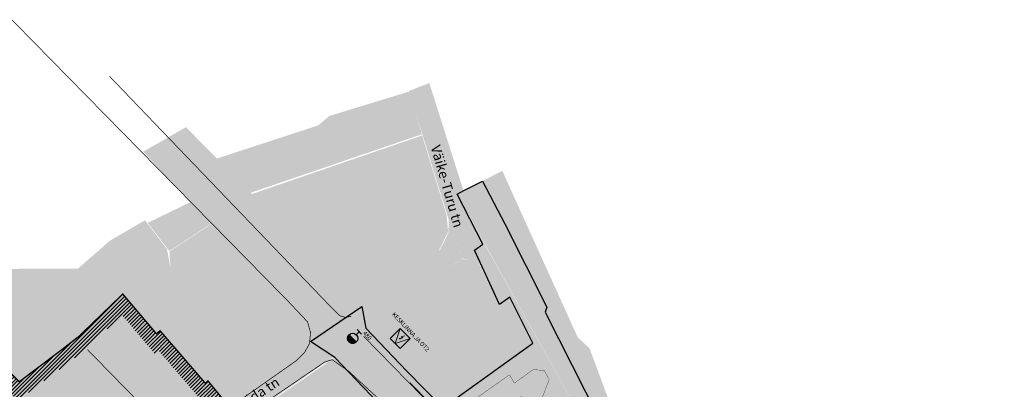
# Model space of a CAD drawing. Units: metres. Extents: x 9204 to 661227, y -60004 to 6474515.
# Drawn here: x 659798 to 660495, y 6473619 to 6473881 of the extents above; entities that cross this region are included whole.
import ezdxf

# ---------------------------------------------------------------- set-up
doc = ezdxf.new("R2010")
doc.units = ezdxf.units.M
doc.header["$MEASUREMENT"] = 0
for name, pattern in [('AUDIT_D_170522152608-0', [0]), ('DASHED2', [0.375, 0.25, -0.125]), ('LB_923a', [1, 0.5, -0.5])]:
    doc.linetypes.add(name, pattern=pattern)
for name, color, linetype in [('_plan arh hooned', 7, 'Continuous'), ('_seosed', 7, 'Continuous'), ('_tänavanimed', 7, 'Continuous'), ('_ÜP kaart', 7, 'Continuous'), ('SHP_KATASTRIYKSUS', 1, 'Continuous')]:
    doc.layers.add(name, color=color, linetype=linetype)
doc.layers.add('funkts_jalakäijalte_liikumissuunad', color=7, linetype='Continuous', true_color=0xf57a00)
for name, color, linetype, lineweight in [('LL_kergliiklus', 97, 'Continuous', 0), ('Ol.ol alajaam', 250, 'Continuous', 15), ('t hüdrant', 10, 'Continuous', 25)]:
    doc.layers.add(name, color=color, linetype=linetype, lineweight=lineweight)
doc.styles.get("Standard").update_dxf_attribs({"font": 'arial.ttf'})

# ---------------------------------------------------------------- blocks, each defined once
blk = doc.blocks.new('THYDRM')
at = {"color": 7, "linetype": 'Continuous'}
for p, q in [((-1, 0), (1, 0)), ((-0.6, 1.8), (0.6, 1.8)), ((0, 1), (0, 1.8))]:
    blk.add_line(p, q, dxfattribs=at)
blk.add_circle((0, 0), 1, dxfattribs=at)
for radius in [0.959, 0.917, 0.876, 0.834, 0.793, 0.751, 0.71, 0.668, 0.627, 0.585, 0.544, 0.502, 0.461, 0.419, 0.378, 0.336, 0.295, 0.253, 0.212, 0.17, 0.129, 0.0871, 0.0457]:
    blk.add_arc((0, 0), radius, 180, 0, dxfattribs=at)
blk = doc.blocks.new('AJ')
at = {"color": 0, "linetype": 'AUDIT_D_170522152608-0'}
for p, q in [((0.95, 4.49), (-0.19, 2.01)), ((-0.19, 2.01), (1.11, 2.46)), ((1.11, 2.46), (0, 0)), ((0, 0.79), (0, 0)), ((0, 0), (0.66, 0.53))]:
    blk.add_line(p, q, dxfattribs=at)
blk = doc.blocks.new('Ol.ol. alajaam')
at = {"layer": 'Ol.ol alajaam', "linetype": 'Continuous', "ltscale": 15}
h = blk.add_hatch(color=1, dxfattribs=at)
h.dxf.hatch_style = 1
h.paths.add_polyline_path([(2.45, 2.6), (2.45, 2.6), (-2.55, 2.6), (-0.05, -2.4)])
at = {"layer": 'Ol.ol alajaam', "color": 1, "linetype": 'Continuous'}
blk.add_lwpolyline([(2.45, -2.4), (-2.55, -2.4), (-2.55, 2.6), (2.45, 2.6)], close=True, dxfattribs=at)
at = {"layer": 'Ol.ol alajaam', "color": 1, "linetype": 'Continuous', "ltscale": 15}
blk.add_lwpolyline([(-2.55, 2.6), (-0.05, -2.4), (2.45, 2.6)], close=True, dxfattribs=at)
at = {"layer": 'Ol.ol alajaam', "color": 7, "linetype": 'ByBlock', "xscale": 0.5, "yscale": 0.5, "zscale": 0.5, "rotation": 355.824233384885}
blk.add_blockref('AJ', (-0.18, -0.22), dxfattribs=at)

msp = doc.modelspace()

# ---------------------------------------------------------------- hatches: boundary and pattern name
at = {"layer": '_ÜP kaart', "true_color": 0x939598, "transparency": 33554559}
h = msp.add_hatch(color=252, dxfattribs=at)
h.dxf.hatch_style = 1
h.paths.add_polyline_path([(660257.72, 6473436.8), (660180, 6473517.43), (660223.96, 6473548.33), (660107.69, 6473757.18), (660112.12, 6473760.42), (660088.12, 6473835.9), (660073.71, 6473830.31), (660101.84, 6473739.4), (660111.35, 6473711.9), (660123.39, 6473708.79), (660137.69, 6473679.41), (660158.1, 6473649.7), (660212.94, 6473550.77), (660173.38, 6473524.7), (660154.13, 6473544.27), (660156.63, 6473546.75), (660097.6, 6473606.31), (660043.03, 6473663.09), (660111.4, 6473711.69), (660101.84, 6473739.4), (660101.64, 6473730.31), (660099.09, 6473724.66), (660095.68, 6473718.04), (660039.49, 6473679.71), (659916, 6473804.68), (659885.69, 6473787.38), (659918.9, 6473751.59), (659888.87, 6473737.07), (659904.22, 6473717.15), (659933.4, 6473736.16), (660001.32, 6473663.74), (660002.39, 6473657.57), (660000.66, 6473650.26), (659796.18, 6473506.21), (659707.45, 6473626.34), (659700.01, 6473618.13), (659786.73, 6473497.12), (659864.19, 6473393.1), (659874.64, 6473401.09), (659804.54, 6473492.76), (660020.16, 6473642.03), (660085.09, 6473575.32), (660133.09, 6473525.49), (660156.29, 6473501.28), (660211.34, 6473438.37), (660234.95, 6473410.57), (660251.22, 6473381.03), (660264.44, 6473361.7), (660287.13, 6473324.53), (660279.16, 6473312.17), (660228.5, 6473278.99), (660224.5, 6473282.4), (660198.36, 6473260.42), (660179.49, 6473239.99), (660171.94, 6473228.05), (660171, 6473220.82), (660170.12, 6473214.04), (660166.01, 6473196.33), (660166.19, 6473158.48), (660194.59, 6473100.99), (660266.51, 6473120.24), (660408.06, 6473145.67), (660396.9, 6473219.48), (660394.01, 6473239.34), (660378.7, 6473281.27), (660494.93, 6473383.97), (660476.94, 6473402.2), (660363.37, 6473303.22), (660344.21, 6473330.98), (660331.58, 6473338.59), (660302.71, 6473376.97)])
h.paths.add_polyline_path([(660223.23, 6473234.13), (660234.78, 6473221.99), (660240.43, 6473207.1), (660235.62, 6473196.28), (660226.12, 6473193.52), (660204.84, 6473197.24), (660198.23, 6473203.85), (660195.43, 6473222.58)], flags=16)
at = {"layer": '_ÜP kaart', "transparency": 33554559}
h = msp.add_hatch(color=5, dxfattribs=at)
h.dxf.hatch_style = 1
h.paths.add_polyline_path([(660082.92, 6473799.69), (660074.12, 6473829.97), (660017.4, 6473812.61), (660009.58, 6473805.99), (659937.58, 6473782.42), (659960.79, 6473758)])
h = msp.add_hatch(color=4, dxfattribs=at)
h.dxf.hatch_style = 1
h.paths.add_polyline_path([(660100.43, 6473742.3), (660083.05, 6473798.83), (659961.49, 6473757.04), (660040.6, 6473678.19), (660094.84, 6473717.19), (660101.43, 6473730.8)])
h = msp.add_hatch(color=3, dxfattribs=at)
h.dxf.hatch_style = 1
h.paths.add_polyline_path([(660201.49, 6473648.34), (660193.12, 6473656.16), (660139.74, 6473773.87), (660107.89, 6473757.38), (660223.96, 6473548.33), (660314.74, 6473386.02), (660302.71, 6473376.97), (660331.58, 6473338.59), (660344.21, 6473330.98), (660363.37, 6473303.22), (660383.46, 6473321.64), (660373.62, 6473332.73), (660352.55, 6473349.85), (660343.2, 6473364.65), (660331.28, 6473384.04), (660324.4, 6473397.68), (660313.2, 6473421.56), (660305.19, 6473416.39), (660237.93, 6473541.24), (660246.56, 6473545.88), (660243.18, 6473553.06), (660241.82, 6473565.77), (660215.54, 6473610.52)])
h = msp.add_hatch(color=2, dxfattribs=at)
h.dxf.hatch_style = 1
h.paths.add_polyline_path([(659784.58, 6473637.07), (659795.14, 6473625.4), (659740.18, 6473581.83), (659784.15, 6473521.98), (659796.18, 6473506.21), (660000.66, 6473650.26), (660002.39, 6473657.57), (660001.32, 6473663.74), (659964.53, 6473704.21), (659933.77, 6473736.09), (659904.31, 6473716.85), (659905.05, 6473705.07), (659919.43, 6473679.92), (659892.88, 6473659.88), (659868.96, 6473688.07), (659831.76, 6473655.46), (659811.02, 6473676.6), (659839.51, 6473704.65), (659785.03, 6473704.52), (659757.04, 6473666.91)])
h = msp.add_hatch(color=5, dxfattribs=at)
h.dxf.hatch_style = 1
h.paths.add_polyline_path([(659919.43, 6473679.92), (659905.05, 6473705.07), (659902.52, 6473718.64), (659886.97, 6473738.87), (659862.14, 6473724.4), (659883.44, 6473701.51), (659868.96, 6473688.07), (659892.88, 6473659.88)])
h = msp.add_hatch(color=1, dxfattribs=at)
h.dxf.hatch_style = 1
h.paths.add_polyline_path([(659883.44, 6473701.51), (659862.14, 6473724.4), (659839.51, 6473704.65), (659811.02, 6473676.6), (659831.76, 6473655.46), (659868.96, 6473688.07)])
h = msp.add_hatch(color=4, dxfattribs=at)
h.dxf.hatch_style = 1
h.paths.add_polyline_path([(660137.69, 6473679.41), (660122.87, 6473709.19), (660111.49, 6473711.59), (660100.85, 6473704.21), (660066.11, 6473679.51), (660093.55, 6473649.69)])
at = {"layer": '_ÜP kaart', "true_color": 0x105689, "transparency": 33554559}
h = msp.add_hatch(color=146, dxfattribs=at)
h.dxf.hatch_style = 1
h.paths.add_polyline_path([(660093.55, 6473649.69), (660066.11, 6473679.51), (660043.03, 6473663.09), (660097.6, 6473606.31), (660158.1, 6473649.7), (660137.69, 6473679.41)])
at = {"layer": '_ÜP kaart', "transparency": 33554559}
h = msp.add_hatch(color=2, dxfattribs=at)
h.dxf.hatch_style = 1
h.paths.add_polyline_path([(660158.1, 6473649.7), (660097.6, 6473606.31), (660156.63, 6473546.75), (660154.13, 6473544.27), (660173.38, 6473524.7), (660212.94, 6473550.77)])
h = msp.add_hatch(color=2, dxfattribs=at)
h.dxf.hatch_style = 1
h.paths.add_polyline_path([(660040.57, 6473621.32), (660021.27, 6473641.92), (659804.54, 6473492.76), (659874.64, 6473401.09), (659898.03, 6473417.34), (659886.14, 6473435.42), (659894.68, 6473449.84), (659915.51, 6473442.65), (659959.96, 6473473.18), (659928.03, 6473513.97), (659944.94, 6473527.33), (659951.55, 6473529.58), (659984.41, 6473549.38), (660011.87, 6473567.07), (660016.53, 6473561.14), (660029.32, 6473570.89), (660024.77, 6473576.85), (660027.9, 6473579.62), (660018.23, 6473589.9), (660021.24, 6473594.42), (660015.89, 6473598.6)])
h = msp.add_hatch(color=4, dxfattribs=at)
h.dxf.hatch_style = 1
h.paths.add_polyline_path([(660085.09, 6473575.32), (660040.57, 6473621.32), (660015.89, 6473598.6), (660021.24, 6473594.42), (660018.23, 6473589.9), (660027.9, 6473579.62), (660024.77, 6473576.85), (660029.32, 6473570.89), (660034.83, 6473575.1), (660060.62, 6473551.46)])
at = {"layer": 'SHP_KATASTRIYKSUS', "lineweight": 18, "transparency": 33554687}
h = msp.add_hatch(dxfattribs=at)
h.set_pattern_fill('ANSI31', color=98, scale=15)
h.set_pattern_definition([(45, (0, 0), (-1.3258252147, 1.3258252147), [])])
h.paths.add_polyline_path([(659447.13, 6473400.43), (659832.04, 6472867.26), (659973.4, 6472924.91), (659971.47, 6472947.43), (659963.31, 6473046.91), (659950.39, 6473202.71), (659948.71, 6473234.38), (659939, 6473262.4), (659923.51, 6473301.49), (659922.35, 6473306.89), (659919.37, 6473311.85), (659929.27, 6473317.75), (659954.98, 6473329.22), (659964.07, 6473333.27), (659984.5, 6473342.38), (660006.54, 6473351.99), (660026.29, 6473363.65), (660035.8, 6473347.43), (660049.36, 6473324.4), (660072.14, 6473344.18), (660099.72, 6473314.06), (660105.48, 6473318.38), (660116.91, 6473294.88), (660151.46, 6473311.68), (660165.38, 6473318.42), (660197.3, 6473285.04), (660209.53, 6473272.25), (660225.19, 6473283.14), (660214.65, 6473294.25), (660212.55, 6473292.25), (660208.93, 6473296.07), (660202.27, 6473302.17), (660203.89, 6473303.6), (660226.4, 6473325.06), (660219.54, 6473331.81), (660190.26, 6473360.59), (660183.32, 6473353.9), (660178.94, 6473358.54), (660169.23, 6473349.26), (660156.12, 6473362.95), (660177.48, 6473383.22), (660164.39, 6473396.85), (660160.97, 6473400.27), (660125.43, 6473436.18), (660111.18, 6473421.03), (660100.05, 6473415.21), (660073.66, 6473451.15), (660156.29, 6473501.29), (660140.93, 6473517.36), (660133.1, 6473525.49), (660085.1, 6473575.32), (660061.16, 6473551.22), (660052.53, 6473560.47), (660035.37, 6473575.32), (660030.22, 6473570.68), (660017.78, 6473560.8), (660013.41, 6473566.2), (659984.76, 6473548.75), (659974.71, 6473563.93), (659968.37, 6473560.29), (659954.68, 6473575.49), (659950.11, 6473571.41), (659939.95, 6473585.61), (659931.28, 6473597.72), (659945.89, 6473607.86), (659931.58, 6473625.27), (659929.8, 6473623.52), (659910.55, 6473645.88), (659897.66, 6473660.75), (659895.1, 6473658.64), (659871.32, 6473686.69), (659840.32, 6473656.83), (659829.07, 6473648.09), (659797.99, 6473624.66), (659772.68, 6473650.61), (659757.15, 6473666.53), (659749.43, 6473676.79), (659753.14, 6473679.74), (659747.41, 6473687.39), (659745.06, 6473685.51), (659743.68, 6473684.41), (659727.64, 6473705.64), (659712.89, 6473692.38), (659699.56, 6473678.54), (659680.8, 6473664.27), (659671.59, 6473657.26), (659661.64, 6473670.79), (659641.9, 6473697.36), (659616.26, 6473731.87), (659593.74, 6473762.05), (659571.8, 6473751.5), (659550.4, 6473741.38), (659509.71, 6473722.82), (659475.25, 6473707.11), (659483.76, 6473684.54), (659481.65, 6473683.08), (659512.46, 6473636.18), (659534.72, 6473602.27), (659540.05, 6473590.64), (659559.57, 6473579.39), (659571.75, 6473557.7), (659581.72, 6473531.24), (659595.11, 6473495.99)])
h.paths.add_polyline_path([(659461.06, 6473397.55), (659834.29, 6472881.93), (659962.98, 6472929.35), (659961.5, 6472946.59), (659953.34, 6473046.09), (659940.41, 6473202.03), (659938.8, 6473232.44), (659929.62, 6473258.92), (659913.91, 6473298.58), (659912.92, 6473303.17), (659905.63, 6473315.3), (659924.65, 6473326.64), (659950.9, 6473338.35), (659960, 6473342.4), (659980.47, 6473351.53), (660001.98, 6473360.91), (660029.84, 6473377.36), (660044.42, 6473352.5), (660051.88, 6473339.83), (660072.94, 6473358.12), (660100.97, 6473327.5), (660109.17, 6473333.65), (660121.53, 6473308.25), (660147.1, 6473320.68), (660167.58, 6473330.59), (660191.28, 6473305.81), (660197.13, 6473310.97), (660212.03, 6473325.17), (660190.19, 6473346.63), (660182.98, 6473339.69), (660178.58, 6473344.36), (660168.91, 6473335.12), (660141.95, 6473363.29), (660163.3, 6473383.55), (660157.25, 6473389.85), (660153.88, 6473393.22), (660125.62, 6473421.77), (660117.31, 6473412.96), (660097.08, 6473402.36), (660059.14, 6473454.04), (660140.79, 6473503.03), (660133.71, 6473510.44), (660125.9, 6473518.55), (660084.99, 6473561.02), (660060.93, 6473536.8), (660045.58, 6473553.26), (660035.43, 6473562.05), (660016.24, 6473546.81), (660011.14, 6473553.11), (659981.74, 6473535.2), (659971.55, 6473550.59), (659966.35, 6473547.6), (659953.91, 6473561.4), (659948.46, 6473556.53), (659931.82, 6473579.79), (659917.25, 6473600.15), (659931.28, 6473609.89), (659930.8, 6473610.47), (659929.2, 6473608.89), (659902.98, 6473639.34), (659896.49, 6473646.83), (659893.85, 6473644.65), (659870.58, 6473672.1), (659846.87, 6473649.26), (659835.15, 6473640.15), (659796.98, 6473611.38), (659765.52, 6473643.63), (659749.54, 6473660), (659739.72, 6473673.07), (659726.23, 6473690.92), (659719.84, 6473685.18), (659706.23, 6473671.05), (659686.86, 6473656.31), (659669.55, 6473643.14), (659653.6, 6473664.85), (659633.87, 6473691.4), (659608.24, 6473725.9), (659590.65, 6473749.47), (659576.1, 6473742.47), (659554.61, 6473732.31), (659513.86, 6473713.72), (659487.91, 6473701.89), (659495.87, 6473680.76), (659495.37, 6473680.41), (659520.82, 6473641.67), (659543.5, 6473607.12), (659547.81, 6473597.71), (659566.94, 6473586.68), (659580.84, 6473561.94), (659591.07, 6473534.78), (659607.33, 6473491.99)], flags=16)

# ---------------------------------------------------------------- linework, layer by layer
at = {"color": 1}
msp.add_lwpolyline([(660112.61, 6473759.85), (660125.69, 6473766.53), (660141.57, 6473736.39), (660171.38, 6473677.47), (660170.06, 6473674), (660226.86, 6473561.82), (660282.85, 6473457.75), (660300.89, 6473424.22), (660342.98, 6473346.09), (660331.58, 6473338.59), (660257.72, 6473436.8), (660253.58, 6473440.99), (660221.01, 6473474.8), (660154.22, 6473544.36), (660156.64, 6473546.74), (660097.6, 6473606.31), (660161.46, 6473652.11), (660145, 6473684.58), (660137.69, 6473679.41), (660120.16, 6473717.72), (660126.1, 6473721.96), (660107.95, 6473757.37), (660112.61, 6473759.85)], close=True, dxfattribs=at)
msp.add_lwpolyline([(660085.09, 6473575.32), (660041.64, 6473620.71), (660041.64, 6473620.71), (660021.27, 6473641.92), (660004.2, 6473653.24), (660040.3, 6473677.91), (660043.31, 6473662.66), (660072.19, 6473632.17), (660097.6, 6473606.31)], dxfattribs=at)
at = {"layer": '_plan arh hooned', "color": 5, "const_width": 0.2}
msp.add_lwpolyline([(660144.86, 6473629.64), (660114.68, 6473608.38), (660113.8, 6473589.65), (660126.06, 6473591.32), (660153.16, 6473614.29), (660156.37, 6473607.81), (660166.05, 6473608.39), (660172.89, 6473626.19), (660169.49, 6473632.63), (660161.68, 6473633.37), (660148.32, 6473623.73)], close=True, dxfattribs=at)
at = {"layer": 'funkts_jalakäijalte_liikumissuunad', "linetype": 'DASHED2', "ltscale": 10, "const_width": 0.5, "flags": 128}
for points in [[(659793, 6473880.43), (659988.31, 6473681.59), (660001.96, 6473667.06), (660004.12, 6473659.59), (660003.4, 6473651.72), (659999.86, 6473645.38), (659996.78, 6473642.25), (659993.7, 6473639.36), (659912.78, 6473582.6), (659910.14, 6473582.21), (659846.25, 6473647.49)], [(659861.89, 6473840.69), (660016.25, 6473679.96), (660024.61, 6473671.46), (660028.79, 6473670.17), (660032.84, 6473671.01)], [(660041.61, 6473656.92), (660108.97, 6473588.07), (660166.43, 6473528.1), (660214.23, 6473478.73), (660244.16, 6473447.12), (660270.7, 6473414.65), (660321.06, 6473350.07), (660356.81, 6473298.11)], [(660292.26, 6473334.22), (660283.24, 6473341.44), (660264.11, 6473370.54), (660243.81, 6473405.26), (660236.44, 6473415.89), (660223.42, 6473430.94), (660167.2, 6473493.56), (660161.13, 6473498.34), (660157.38, 6473501.88), (660144, 6473516.35), (660140.91, 6473519.9), (660109.59, 6473552.59), (660084.78, 6473577.15), (660080.17, 6473582.65), (660049.76, 6473615.01), (660030.85, 6473632.4), (660025.05, 6473636.32), (660019.38, 6473640.37), (660014.01, 6473638.6), (659964.28, 6473604.77), (659919.25, 6473573.07)]]:
    msp.add_lwpolyline(points, dxfattribs=at)
at = {"layer": 'LL_kergliiklus', "linetype": 'LB_923a', "ltscale": 2, "const_width": 1}
msp.add_lwpolyline([(660164.79, 6473531.37), (660074.3, 6473623.95)], dxfattribs=at)
at = {"layer": 'SHP_KATASTRIYKSUS', "color": 98, "const_width": 1, "elevation": 21474836}
msp.add_lwpolyline([(659945.89, 6473607.86), (659931.58, 6473625.27), (659929.8, 6473623.52), (659910.55, 6473645.88), (659897.66, 6473660.75), (659895.1, 6473658.64), (659871.32, 6473686.69), (659840.32, 6473656.83), (659829.07, 6473648.09), (659797.99, 6473624.66), (659772.68, 6473650.61)], dxfattribs=at)

# ---------------------------------------------------------------- block references
at = {"layer": 'Ol.ol alajaam', "ltscale": 15, "xscale": 2.00691132456143, "yscale": 2.00691132456143, "zscale": 2.00691132456143, "rotation": 314.7503096700277}
msp.add_blockref('Ol.ol. alajaam', (660067.43, 6473655.06), dxfattribs=at)
at = {"layer": 't hüdrant', "color": 7, "xscale": 3.630000000000001, "yscale": 3.630000000000001, "zscale": 3.630000000000001, "rotation": 314.7503096700277}
msp.add_blockref('THYDRM', (660033.92, 6473655.4), dxfattribs=at)

# ---------------------------------------------------------------- texts
at = {"layer": '_seosed', "char_height": 3, "attachment_point": 1, "rotation": 313.37223}
for s, insert in [('KESKLINNA JA OT2', (660063.67, 6473674.16)), ('480', (660043.06, 6473660.85))]:
    msp.add_mtext_dynamic_manual_height_columns(s, width=111.2375, gutter_width=1, heights=[0], dxfattribs=dict(at, insert=insert))
at = {"layer": '_tänavanimed', "char_height": 7, "attachment_point": 1}
for s, insert, rotation in [('Väike-Turu tn', (660095.77, 6473792.69), 286.08376), ('Aida tn', (659952.92, 6473611.36), 33.19387)]:
    msp.add_mtext_dynamic_manual_height_columns(s, width=111.2375, gutter_width=1, heights=[0], dxfattribs=dict(at, insert=insert, rotation=rotation))

doc.saveas('drawing.dxf')
